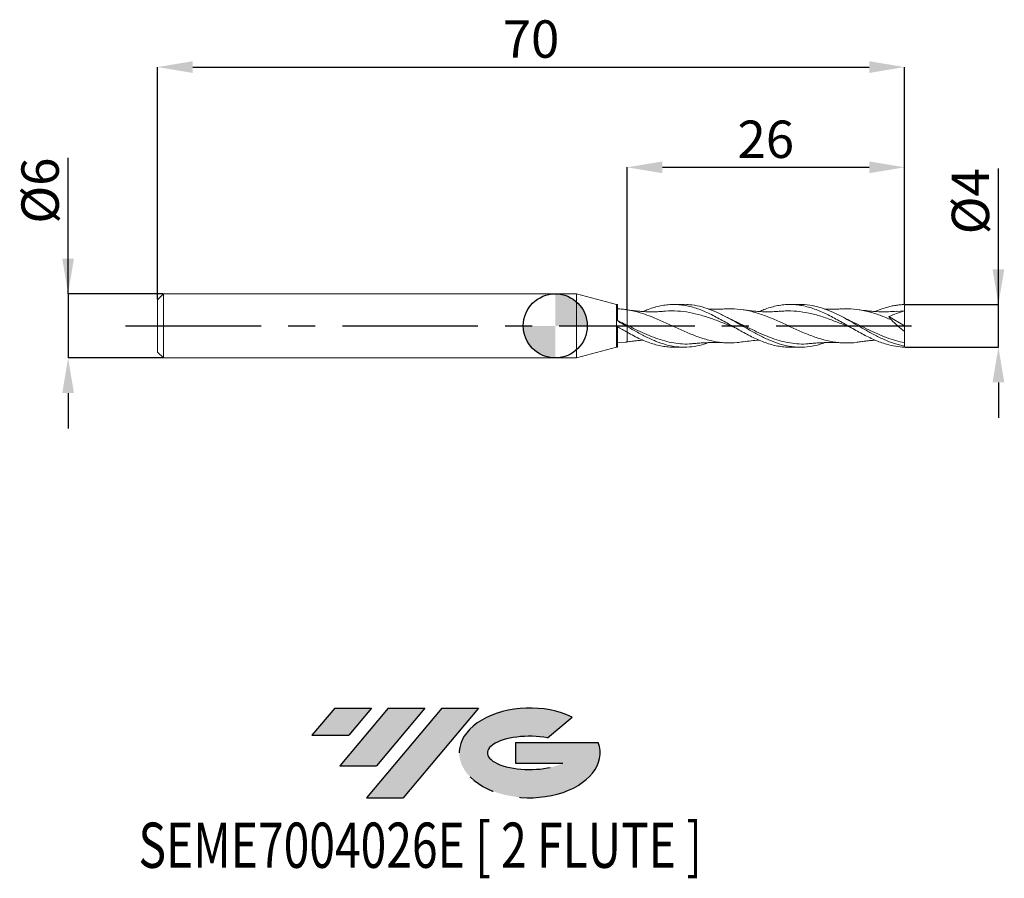
# Model space of a CAD drawing. Units: millimetres. Extents: x -50.2 to 42.1, y -51.7 to 28.7.
import ezdxf
from ezdxf.enums import TextEntityAlignment as Align

# ---------------------------------------------------------------- set-up
doc = ezdxf.new("R2010")
doc.units = ezdxf.units.MM
doc.header["$PDSIZE"] = -1
doc.linetypes.add('CENTERX2', pattern=[20.319999999999997, 12.7, -2.54, 2.54, -2.54])
doc.layers.add('FORMAT', color=2, linetype='Continuous')
doc.layers.add('중심선', color=1, linetype='CENTERX2')
doc.layers.add('외형선', color=100, linetype='Continuous', lineweight=30)
doc.layers.add('치수문자_일반주서', color=7, linetype='Continuous', lineweight=15)
doc.styles.add('SLDTEXTSTYLE0', font='TXT', dxfattribs={"width": 0.75})
doc.dimstyles.new('SLDDIMSTYLE0', dxfattribs={"dimtxt": 3.5, "dimasz": 3.302, "dimexe": 0, "dimexo": 0.0625, "dimgap": 0.875, "dimtad": 1, "dimrnd": 1e-09, "dimzin": 12, "dimdsep": 46, "dimtxsty": 'SLDTEXTSTYLE0', "dimsah": 1, "dimcen": 0.09, "dimadec": 0, "dimazin": 3, "dimtfac": 1, "dimtmove": 0, "dimatfit": 0, "dimfxl": 1, "dimfrac": 2, "dimtolj": 1, "dimtzin": 12, "dimarcsym": 0})
doc.dimstyles.new('SLDDIMSTYLE1', dxfattribs={"dimtxt": 3.5, "dimasz": 3.302, "dimexe": 0, "dimexo": 0.0625, "dimgap": 0.875, "dimtad": 1, "dimrnd": 1e-09, "dimzin": 12, "dimdsep": 46, "dimtxsty": 'SLDTEXTSTYLE0', "dimsah": 1, "dimcen": 0.09, "dimadec": 0, "dimazin": 3, "dimtfac": 1, "dimtofl": 0, "dimtmove": 0, "dimatfit": 3, "dimfxl": 1, "dimfrac": 2, "dimtolj": 1, "dimtzin": 12, "dimarcsym": 0})

# ---------------------------------------------------------------- blocks, each defined once
blk = doc.blocks.new('블럭10')
at = {"layer": '중심선'}
for p, q in [((2.268634060543552, 16.24717430164393), (0.1404042013395286, 13.71084872107135)), ((2.268634060543552, 16.24717430164393), (5.714909304380834, 16.24717430164393)), ((7.28139805157953, 16.24717430164393), (2.750260043222114, 10.84717430164391)), ((5.714909304380834, 16.24717430164393), (3.58671253028996, 13.71088815037384)), ((12.29416204261559, 16.24717430164393), (5.245725140726316, 7.84717430164391)), ((10.72767329541681, 16.24717430164393), (6.196535287059397, 10.84717430164391)), ((7.28139805157953, 16.24717430164393), (10.72767329541681, 16.24717430164393)), ((15.74043728645272, 16.24717430164393), (8.692000384563599, 7.84717430164391)), ((12.29416204261559, 16.24717430164393), (15.74043728645272, 16.24717430164393)), ((22.22332737316547, 13.45928029700563), (24.52862924686651, 15.39360700705356)), ((0.1404042013395286, 13.71084872107135), (3.58671253028996, 13.71088815037384)), ((19.22039502424796, 13.00717430171391), (19.22036997980202, 11.08717430171403)), ((19.22039502424796, 13.00717430171391), (26.96566020931264, 13.00717430171391)), ((19.22036997980202, 11.08717430171403), (23.66174974927406, 11.08717430171406)), ((2.750260043222114, 10.84717430164391), (6.196535287059397, 10.84717430164391)), ((5.245725140726316, 7.84717430164391), (8.692000384563599, 7.84717430164391))]:
    blk.add_line(p, q, dxfattribs=at)
for centre, major_axis, ratio, start_param, end_param in [((20.54032771741204, 12.0471743016438), (6.600054785286829, -1.261213355974178e-13), 0.636358354079598, 0.9219305317359503, 6.513795318482858), ((20.54032771746488, 12.04717430159265), (3.960054785062283, 1.540847449632565e-10), 0.3939339440162632, 1.131841032648279, 5.62031148352944)]:
    blk.add_ellipse(centre, major_axis=major_axis, ratio=ratio, start_param=start_param, end_param=end_param, dxfattribs=at)
at = {"layer": 'FORMAT', "color": 2, "style": 'SLDTEXTSTYLE0', "width": 0.75}
blk.add_attdef('AUTOATTR0', text='', height=4.233333333333333, dxfattribs=at).set_placement((-16.11926103943555, -0.0412997538344756), align=Align.BOTTOM_LEFT)
blk = doc.blocks.new('_D')
at = {"layer": 'Defpoints', "color": 0}
for p in [(32.73205080756873, 2.000000000000095), (41.52950337728036, 2.000000000000128), (32.73205080756875, -1.999999999999903)]:
    blk.add_point(p, dxfattribs=at)
at = {"layer": '치수문자_일반주서', "color": 0, "lineweight": -2}
for p, q in [((41.52950337728037, -1.999999999999872), (41.52950337728031, 14.72900000000013)), ((41.52950337728034, 5.302000000000127), (41.52950337728033, 8.604000000000127)), ((32.79455080756873, 2.000000000000095), (41.52950337728036, 2.000000000000128)), ((41.52950337728037, -1.999999999999872), (41.52950337728036, 2.000000000000128)), ((32.79455080756875, -1.999999999999903), (41.52950337728037, -1.999999999999872)), ((41.52950337728038, -5.301999999999872), (41.5295033772804, -8.603999999999871))]:
    blk.add_line(p, q, dxfattribs=at)
at = {"layer": '치수문자_일반주서', "color": 0}
for points in [[(40.97917004394701, 5.302000000000126), (42.07983671061368, 5.302000000000129), (41.52950337728036, 2.000000000000128)], [(42.07983671061372, -5.30199999999987), (40.97917004394705, -5.301999999999873), (41.52950337728037, -1.999999999999872)]]:
    blk.add_solid(points, dxfattribs=at)
at = {"layer": '치수문자_일반주서', "color": 0, "insert": (37.15450337728032, 11.66650000000011), "char_height": 3.5, "attachment_point": 2, "rotation": 90.0000000000002, "style": 'SLDTEXTSTYLE0'}
blk.add_mtext('\\A1;%%c4', dxfattribs=at)
blk = doc.blocks.new('_D_1')
at = {"layer": 'Defpoints', "color": 0}
for p in [(32.73205080756873, 24.23841044024269), (-37.26794919243113, 2.449999999999995), (32.73205080756873, 2.000000000000095)]:
    blk.add_point(p, dxfattribs=at)
at = {"layer": '치수문자_일반주서', "color": 0, "lineweight": -2}
for p, q in [((-37.26794919243113, 2.512499999999995), (-37.26794919243113, 24.23841044024269)), ((-33.96594919243113, 24.23841044024269), (29.43005080756873, 24.23841044024269)), ((32.73205080756873, 2.062500000000095), (32.73205080756873, 24.23841044024269))]:
    blk.add_line(p, q, dxfattribs=at)
at = {"layer": '치수문자_일반주서', "color": 0}
for points in [[(-33.96594919243113, 24.78874377357602), (-33.96594919243113, 23.68807710690935), (-37.26794919243113, 24.23841044024269)], [(29.43005080756873, 23.68807710690935), (29.43005080756873, 24.78874377357602), (32.73205080756873, 24.23841044024269)]]:
    blk.add_solid(points, dxfattribs=at)
at = {"layer": '치수문자_일반주서', "color": 0, "insert": (-2.267949192431198, 28.61341044024269), "char_height": 3.5, "attachment_point": 2, "style": 'SLDTEXTSTYLE0'}
blk.add_mtext('\\A1;70', dxfattribs=at)
blk = doc.blocks.new('_D_2')
at = {"layer": 'Defpoints', "color": 0}
for p in [(32.73205080756873, 14.85074679868582), (32.73205080756873, 2.000000000000095), (6.732050807568873, 1.503748992518296)]:
    blk.add_point(p, dxfattribs=at)
at = {"layer": '치수문자_일반주서', "color": 0, "lineweight": -2}
for p, q in [((6.732050807568873, 1.566248992518296), (6.732050807568875, 14.85074679868582)), ((10.03405080756887, 14.85074679868582), (29.43005080756873, 14.85074679868582)), ((32.73205080756873, 2.062500000000095), (32.73205080756873, 14.85074679868582))]:
    blk.add_line(p, q, dxfattribs=at)
at = {"layer": '치수문자_일반주서', "color": 0}
for points in [[(10.03405080756887, 15.40108013201915), (10.03405080756887, 14.30041346535248), (6.732050807568875, 14.85074679868582)], [(29.43005080756873, 14.30041346535248), (29.43005080756873, 15.40108013201915), (32.73205080756873, 14.85074679868582)]]:
    blk.add_solid(points, dxfattribs=at)
at = {"layer": '치수문자_일반주서', "color": 0, "insert": (19.73205080756887, 19.22574679868582), "char_height": 3.5, "attachment_point": 2, "style": 'SLDTEXTSTYLE0'}
blk.add_mtext('\\A1;26', dxfattribs=at)
blk = doc.blocks.new('_D_3')
at = {"layer": 'Defpoints', "color": 0}
for p in [(-36.71794919243112, 2.999999999999996), (-45.65224486045655, -3.000000000000034), (-36.71794919243112, -3.000000000000001)]:
    blk.add_point(p, dxfattribs=at)
at = {"layer": '치수문자_일반주서', "color": 0, "lineweight": -2}
for p, q in [((-45.65224486045657, 2.999999999999963), (-45.65224486045662, 15.72899999999996)), ((-45.65224486045658, 6.301999999999962), (-45.6522448604566, 9.603999999999962)), ((-36.78044919243112, 2.999999999999996), (-45.65224486045657, 2.999999999999963)), ((-45.65224486045657, 2.999999999999963), (-45.65224486045655, -3.000000000000036)), ((-36.78044919243112, -3.000000000000001), (-45.65224486045655, -3.000000000000036)), ((-45.65224486045653, -6.302000000000035), (-45.65224486045652, -9.604000000000035))]:
    blk.add_line(p, q, dxfattribs=at)
at = {"layer": '치수문자_일반주서', "color": 0}
for points in [[(-46.20257819378992, 6.301999999999961), (-45.10191152712325, 6.301999999999964), (-45.65224486045657, 2.999999999999963)], [(-45.1019115271232, -6.302000000000033), (-46.20257819378987, -6.302000000000037), (-45.65224486045655, -3.000000000000036)]]:
    blk.add_solid(points, dxfattribs=at)
at = {"layer": '치수문자_일반주서', "color": 0, "insert": (-50.02724486045661, 12.66649999999995), "char_height": 3.5, "attachment_point": 2, "rotation": 90.0000000000002, "style": 'SLDTEXTSTYLE0'}
blk.add_mtext('\\A1;%%c6', dxfattribs=at)
blk = doc.blocks.new('SW_DOWELSYMBOL_0')
at = {"linetype": 'Continuous', "lineweight": 30}
h = blk.add_hatch(color=0, dxfattribs=at)
edge = h.paths.add_edge_path(flags=0)
edge.add_arc((1.04e-14, 0), 3.000000000000004, 0, 90)
edge.add_line((1.04e-14, 3.000000000000004), (1.04e-14, 0))
edge.add_line((1.04e-14, 0), (3.000000000000015, 0))
h = blk.add_hatch(color=0, dxfattribs=at)
edge = h.paths.add_edge_path(flags=0)
edge.add_arc((1.04e-14, 0), 3.000000000000004, 180, 270.0000000000008)
edge.add_line((1.04e-14, -3.000000000000004), (1.04e-14, 0))
edge.add_line((1.04e-14, 0), (-2.999999999999994, 0))
at = {"layer": '외형선', "color": 0}
blk.add_circle((0, 0), 3.000000000000004, dxfattribs=at)

msp = doc.modelspace()

# ---------------------------------------------------------------- hatches: boundary and pattern name
at = {"layer": '중심선'}
for points in [[(-17.22453438368504, -35.7989250712761), (-20.67080962752232, -35.7989250712761), (-22.79903948672635, -38.3352506518487), (-19.35273115777591, -38.33521122254621)], [(-12.21177039264909, -35.7989250712761), (-15.65804563648637, -35.7989250712761), (-20.18918364484376, -41.19892507127612), (-16.74290840100648, -41.19892507127612)], [(-7.199006401613195, -35.79892507127613), (-10.64528164545031, -35.7989250712761), (-17.69371854733956, -44.19892507127612), (-14.24744330350228, -44.19892507127612)]]:
    msp.add_hatch(color=256, dxfattribs=at).paths.add_polyline_path(points, flags=0)
h = msp.add_hatch(color=256, dxfattribs=at)
edge = h.paths.add_edge_path(flags=0)
edge.add_ellipse((-2.399115970600996, -39.99892507132738), major_axis=(3.960054785062284, 1.540850780301639e-10), ratio=0.3939339440162633, start_angle=39.99803423149211, end_angle=342.9046081939157, ccw=False)
edge.add_line((-0.7161163149004002, -38.58681907591441), (1.589185558800638, -36.65249236586649))
edge.add_ellipse((-2.399115970653842, -39.99892507127625), major_axis=(6.600054785286829, -1.249000902703301e-13), ratio=0.6363583540795982, start_angle=39.99873849337408, end_angle=368.4976242363725)
edge.add_line((4.026216521246767, -39.03892507120613), (-3.71904866381792, -39.0389250712061))
edge.add_line((-3.71904866381792, -39.0389250712061), (-3.719073708263854, -40.95892507120602))
edge.add_line((-3.719073708263854, -40.95892507120602), (0.7223060612081831, -40.95892507120599))

# ---------------------------------------------------------------- linework, layer by layer
at = {"color": 131, "linetype": 'Continuous', "lineweight": 15}
for p, q in [((-36.71794919243112, 2.999999999999996), (-37.26794919243113, 2.449999999999994)), ((2, 2.999999999999999), (-36.71794919243112, 2.999999999999997)), ((-36.71794919243112, 2.999999999999996), (-36.71794919243112, -3.000000000000002)), ((5.73205080756887, 2), (2, 3)), ((2, 3), (2, -3)), ((-37.26794919243113, 2.449999999999995), (-37.26794919243113, -2.450000000000001)), ((5.841942589960681, 2), (5.73205080756887, 2)), ((5.73205080756887, 2), (5.73205080756887, -1.999999999999998)), ((5.841942589960681, 0.4546145481025788), (5.841942589960681, 2)), ((5.998247950461709, -0.18966819692177), (5.841915268019344, -0.1281876550036904)), ((5.841942589960681, -2), (5.841942589960681, -0.1004382682909712)), ((6.732050807568873, -0.6053700062880144), (6.732050807568873, -0.0553739383546666)), ((6.620583471379433, -1.514960285332782), (5.841901176451996, -1.593279508849982)), ((-37.26794919243113, -2.45), (-36.71794919243112, -3.000000000000001)), ((2, -3), (5.73205080756887, -2)), ((5.73205080756887, -2), (5.841942589960681, -2)), ((-36.71794919243112, -3.000000000000002), (2, -3))]:
    msp.add_line(p, q, dxfattribs=at)
at = {"color": 1, "linetype": 'Continuous', "lineweight": 15}
for p, q in [((12.07830458448697, 2.000000000000003), (11.10907723742376, 2.000000000000003)), ((22.96075403166907, 2.000000000000003), (21.99158955060517, 2.000000000000003)), ((32.73205080756887, 1.400000000000003), (31.98482008819276, 1.351583544866399)), ((32.73205080756887, 3.5e-15), (32.73205080756887, 1.400000000000003)), ((16.13841718681157, 0.7772109985456152), (16.11386362198966, 0.7899450534639717)), ((31.26551150639243, 0.8616562015384649), (32.73205080756887, 3.5e-15)), ((32.73205080756887, 3.5e-15), (32.73205080756887, -0.5344858920592862)), ((32.73205080756873, -1.8978817384638), (32.73205080756887, -1.577944528736429)), ((11.10907723742379, -2.000000000000003), (12.07830458448694, -2.000000000000003)), ((21.99158955060518, -2.000000000000003), (22.96075403166908, -2.000000000000003)), ((32.73205080756875, -1.999999999999903), (32.73205080756885, -1.897881738463795))]:
    msp.add_line(p, q, dxfattribs=at)
for points, knots in [([(8.223102616797847, 1.3407826378112), (8.337878832969585, 1.39010623673414), (8.64636853567926, 1.522675708666738), (9.145645797229326, 1.694788180976233), (9.725694585324506, 1.851042524152859), (10.30236632623815, 1.955252383478462), (10.88202147414507, 2.004939527649523), (11.4590719648749, 1.999038508531013), (12.03825091754896, 1.93744999981478), (12.61581678197918, 1.822268452260821), (13.19443850151599, 1.655711712250147), (13.77254705223546, 1.444495025295757), (14.35071083416733, 1.190976608871737), (14.9291715384864, 0.9073411912234512), (15.50692922529709, 0.5948076926382013), (16.08540689862823, 0.2701693241740836), (16.66271227297116, -0.0666211137708053), (17.24084959266998, -0.3965010232673655), (17.81768564365387, -0.7200909748193195), (18.39518440753057, -1.019060914250565), (18.97154746999944, -1.293638064745462), (19.5481028274166, -1.529087176749157), (20.1239649590748, -1.724397818403993), (20.69928926909453, -1.871486753253798), (21.27462276028459, -1.96364526313972), (21.70505174707503, -2.004210116755976), (21.94444545212582, -1.996451269076194), (21.99158955060518, -1.994923309604475)], [0, 0, 0, 0, 0.0249810787008101, 0.0671428785406991, 0.1089955129251639, 0.1511392415706363, 0.1929919128575662, 0.2351353329710934, 0.2769881043489774, 0.3191312801307499, 0.3609841928844107, 0.4031272188302235, 0.444980246975486, 0.4871232755042669, 0.5289656427817953, 0.5710978698985315, 0.6129131994475966, 0.6550181011370118, 0.6967963376333931, 0.7388638237078248, 0.7805938568588278, 0.8226127268788922, 0.8642823978537584, 0.9062403357892143, 0.9478404736181633, 0.9897281599453047, 1, 1, 1, 1]), ([(25.24313066646223, -1.572337581893207), (25.17879519768704, -1.597940190013124), (24.79395856557996, -1.751087772048438), (24.08864005124811, -1.912962199922039), (23.12773509189849, -2.025115501906097), (22.1674508701644, -1.972510284556241), (21.20763530039762, -1.772009207182468), (20.24801776632144, -1.435532704939892), (19.2883375976925, -0.9896612186514643), (18.3283264946141, -0.4681211394677681), (17.36773936049337, 0.0892472321600371), (16.40655932507015, 0.6398683298149088), (15.44536878114105, 1.14104445151562), (14.48476883123285, 1.557291821324869), (13.52474379246904, 1.846515558488893), (12.72268180858105, 1.995333130780241), (12.24055246571048, 1.984128349959012), (12.07830458448697, 1.980357677265676)], [0, 0, 0, 0, 0.0146595572402052, 0.0876893375288245, 0.1606749946689183, 0.2336148763964344, 0.3065254393145066, 0.3794233294753983, 0.4523252750674442, 0.525247977978148, 0.5982080057174343, 0.671221685176754, 0.7442366230642898, 0.817197585778951, 0.8901208868956434, 0.9630230900576268, 1, 1, 1, 1]), ([(19.10693365695644, 1.342327644140874), (19.25447254779924, 1.404422715564103), (19.59341856974336, 1.547075797209302), (20.12398210766673, 1.723807929177918), (20.69928222986492, 1.870954968520685), (21.27463381488715, 1.966336995261808), (21.8488333394681, 2.007471164785877), (22.42435145852964, 1.993608324828044), (22.99805707186366, 1.924800087413755), (23.57404038504522, 1.803549100587774), (24.14734439473711, 1.631935245355503), (24.72366699431306, 1.416868623279303), (25.29669348370218, 1.160960104783417), (25.87322821183079, 0.8756582106003952), (26.44610244505371, 0.5633677755909154), (27.02272183600231, 0.2388761692440118), (27.59556873172766, -0.0955891163667009), (28.17214519416991, -0.4240581557346321), (28.74508975835049, -0.7440210850659019), (29.3214943740531, -1.040831984523107), (29.89466572155507, -1.311195351697812), (30.47075409638569, -1.544280501330696), (31.132243782418, -1.763812296379532), (31.88659360934891, -1.943785505871617), (32.44886122538674, -1.980046536723337), (32.73205080756875, -1.999999999999903)], [0, 0, 0, 0, 0.0324587722123412, 0.0745686215730448, 0.116969783008025, 0.159009364708062, 0.2013395324304868, 0.2433786668461398, 0.2857089915233068, 0.3277478554002116, 0.3700773166943843, 0.4121159634499348, 0.454444740633485, 0.4964832224559821, 0.5388114508669619, 0.580849819018271, 0.6231775993655775, 0.6652159044710884, 0.707543311748467, 0.7495816040781463, 0.7919086961915804, 0.8339470259356648, 0.8762738521418759, 0.9376845560414133, 1, 1, 1, 1]), ([(32.73205080756887, -1.897881738463799), (32.4115770008597, -1.825439160554734), (31.77086560108408, -1.680607400442764), (30.81027148957804, -1.296080018379078), (29.85025559647196, -0.8230692173266507), (28.89057337223221, -0.2844755303477631), (27.93095675694651, 0.2750033517358931), (26.97114365603844, 0.81399285230422), (26.01086888524828, 1.289865977140823), (25.049956768068, 1.671011836924976), (24.08865463254534, 1.910566740387697), (23.39222086504974, 2.015948043276476), (23.01635244511473, 1.992481269947254), (22.96075403166907, 1.989010067535465)], [0, 0, 0, 0, 0.0983730920751794, 0.1966736756771631, 0.2949237441884515, 0.3931456166243913, 0.4913617945289041, 0.5895948163766329, 0.6878671114693738, 0.7862008553263234, 0.8845947887066944, 0.9829292744190127, 1, 1, 1, 1]), ([(29.99128926463317, 1.343826505350074), (30.15065495993511, 1.410288236945826), (30.50238840877319, 1.55697484993135), (30.99251807640741, 1.717880638434415), (31.46450953667615, 1.840835490533193), (31.88376136260523, 1.923475268245159), (32.30744042207794, 1.979416515013082), (32.59033754683298, 1.992004073443192), (32.73205080756873, 2.000000000000095)], [0, 0, 0, 0, 0.1743022569932629, 0.3846996925928509, 0.5371206234671138, 0.6900985660131777, 0.8447593175257864, 1, 1, 1, 1]), ([(32.73205080756887, 1.400000000000003), (32.73205080756886, 1.484864513614631), (32.73205080756887, 1.583484937734239), (32.73205080756886, 1.790390321921717), (32.73205080756887, 1.898146871602951), (32.73205080756873, 2.000000000000095)], [0, 0, 0, 0, 0.5, 0.5, 1, 1, 1, 1]), ([(17.6213265115361, -1.483284687143701), (17.43000929279101, -1.517193316862252), (16.86517239465838, -1.61730372697475), (15.92681162864165, -1.607437744442325), (14.80624436472652, -1.458518010313992), (13.68567114886531, -1.150416833444796), (12.5651051652901, -0.7251409728078975), (11.44451735654782, -0.224063711713757), (10.32403581176939, 0.2999787084507368), (9.302523616604413, 0.7496673176505553), (8.380964870117195, 1.095886249641882), (7.557235918896842, 1.349203778729658), (7.007359661547435, 1.452187633603871), (6.732050807568877, 1.503748992518296)], [0, 0, 0, 0, 0.0527037862708426, 0.1556004386449422, 0.2584977522770706, 0.3613953888221619, 0.4642930097993679, 0.5671902767343859, 0.6700868513017856, 0.7729823954672002, 0.8485226987853077, 0.9241592237457116, 0.9999999999999999, 0.9999999999999999, 0.9999999999999999, 0.9999999999999999]), ([(10.22235196295938, 1.367886419667767), (10.09890098416857, 1.358142426126545), (9.8847029784052, 1.341235764023542), (9.598616801992483, 1.327220023454024), (9.35840746682945, 1.319432042094832), (9.1299930860807, 1.315837768629738), (8.897115454898286, 1.316115059634714), (8.624544466022558, 1.32121016777579), (8.32852638065789, 1.333036505777355), (8.053782863089141, 1.350389291400789), (7.805062258468494, 1.370301172267801), (7.534180362571417, 1.396396987296615), (7.184827343359329, 1.435753026994889), (6.925269593271677, 1.472609009021712), (6.788727704360825, 1.491997316255487)], [0, 0, 0, 0, 0.1081951894365541, 0.1877279065544899, 0.2518869341192516, 0.3196725093336993, 0.388393796226196, 0.4565549421504281, 0.5595638990883586, 0.6482180261247483, 0.6987335770139294, 0.7762370536938473, 0.882288179233399, 1, 1, 1, 1]), ([(16.88021377024246, -0.1896033247818439), (16.56241684136628, -0.0612081511104393), (15.87109745916688, 0.2180962224522217), (14.80625339353267, 0.6359440875216028), (13.6856823488043, 1.007057885185902), (12.56511142842868, 1.278039815700759), (11.44454502054814, 1.401904117003042), (10.66311778530757, 1.424552986346436), (10.2552136386277, 1.366772837907649), (10.22082880591289, 1.361902182008523)], [0, 0, 0, 0, 0.1431650874621674, 0.3114340977644537, 0.4797036504024623, 0.6479731770782595, 0.81624210950489, 0.9845098796466563, 1, 1, 1, 1]), ([(16.007055393032, 1.589273249338469), (15.87795113110552, 1.583121029148737), (15.65547396295009, 1.572519299157364), (15.37047934136029, 1.565323003349535), (15.1539632560984, 1.56229906391028), (14.96768114905323, 1.561617123260942), (14.78319923385936, 1.562677607661797), (14.60012213286278, 1.565710354540064), (14.46119468383559, 1.568797006934838), (14.38346031304464, 1.571748725063182), (14.3654724171363, 1.572431758808785)], [0, 0, 0, 0, 0.2351568814163437, 0.4052309061614156, 0.5208515492066795, 0.6325463249948977, 0.7461490674459685, 0.8578575839035418, 0.9671079477599375, 1, 1, 1, 1]), ([(28.50172098952354, -1.490039757737859), (28.41835405240868, -1.507280442073299), (27.96157227185624, -1.601745115494538), (27.13135485919623, -1.618371856271268), (26.01105571220274, -1.520323477778), (24.89071068599734, -1.251948601815536), (23.77032454380123, -0.8571429563289302), (22.64990119645151, -0.3725584897438683), (21.52944480449723, 0.1504928941476613), (20.40895947752778, 0.6577391315024966), (19.28844936426675, 1.097766314144427), (18.16791858235819, 1.420212553847036), (17.07374063147964, 1.604905892515939), (16.35307286818, 1.5906298607971), (16.00592180924317, 1.583752989399496)], [0, 0, 0, 0, 0.0200152881713003, 0.1096672048363744, 0.1993226128603668, 0.2889812253052871, 0.3786427538984024, 0.4683069091502873, 0.5579734004739567, 0.6476419363049738, 0.7373122242224318, 0.8269839710706964, 0.9166568830818094, 1, 1, 1, 1]), ([(21.10532572411996, 1.367901663401681), (20.95620426769134, 1.356339445296243), (20.7020023321818, 1.336629751657401), (20.38254737597481, 1.323408399417261), (20.14972233829847, 1.317719175865877), (19.78395340451102, 1.313996574598946), (19.28600501767809, 1.32556801282857), (18.80313173658183, 1.359317674918185), (18.49388877614204, 1.38918514295204), (18.2830968968381, 1.411845285371063), (17.9827970338949, 1.448353571524636), (17.74681561473196, 1.483896970473713), (17.61151111296787, 1.504276464346011)], [0, 0, 0, 0, 0.1278134027643132, 0.2178788696467874, 0.2747334847780371, 0.3277267076194303, 0.531952599084624, 0.7027698340536024, 0.7420357866755959, 0.7977673726645352, 0.8840460194742085, 1, 1, 1, 1]), ([(27.75188395105128, -0.1833696229687186), (27.54504666497973, -0.1007826141663373), (26.9647777889015, 0.1309099964195681), (26.01105845341559, 0.5153263021679612), (24.89071435167202, 0.9096219842837464), (23.7703288037169, 1.212856186238833), (22.64990598954335, 1.381134648367518), (21.76030807841811, 1.427631130932436), (21.24418410541018, 1.367360355382613), (21.1015467841268, 1.350703772031143)], [0, 0, 0, 0, 0.0933063646982859, 0.2617650830889891, 0.4302299831079496, 0.5987005087119457, 0.7671761014976134, 0.9356562009325181, 1, 1, 1, 1]), ([(26.88994573929011, 1.589278259953401), (26.75078478336719, 1.582699326079286), (26.51507209565699, 1.571555839923626), (26.19882599641593, 1.564166072791139), (25.93202908416853, 1.561359911681498), (25.66737110860933, 1.56247309212072), (25.43523743177783, 1.566114984322201), (25.29238135296391, 1.571122750027126), (25.24168337862872, 1.572899948304531)], [0, 0, 0, 0, 0.2518362567865058, 0.4265636187703929, 0.5775816188849767, 0.7398944549744297, 0.9076915427356229, 1, 1, 1, 1]), ([(31.49388441220069, 0.5601200555101834), (31.14021257632897, 0.7078449460661681), (30.43285732816734, 1.003299562522479), (29.35213164902038, 1.348590260696774), (28.25160159922029, 1.55748367763206), (27.4237402031842, 1.632320117898461), (26.96927291844909, 1.583853124215799), (26.88822490766937, 1.575209700237014)], [0, 0, 0, 0, 0.2303782872900469, 0.4607641153428159, 0.7039815146972401, 0.9472091607170466, 1, 1, 1, 1]), ([(31.98822618650225, 1.367910613220158), (31.73910923163488, 1.350246970648793), (31.18036960857409, 1.310629526715846), (30.40315325894301, 1.31457106855546), (29.7501648937688, 1.353059416795233), (29.14521547510365, 1.410455788786605), (28.75805675911215, 1.466261682274961), (28.49411589659178, 1.504306688244453)], [0, 0, 0, 0, 0.21375496471769, 0.4794268960027952, 0.6681124587187024, 0.7737396052644306, 1, 1, 1, 1]), ([(32.73205080756887, 1.400000000000003), (32.48316458524903, 1.332396900670978), (32.23611631379677, 1.2550795225573), (31.7463282719017, 1.077672677756316), (31.50341991750825, 0.9782712124145919), (31.26551150639109, 0.8616562015394907)], [0, 0, 0, 0, 0.5, 0.5, 1, 1, 1, 1]), ([(13.00213861509441, -1.65166433336952), (12.85643858551489, -1.668499731328023), (12.431071179181, -1.717650233114975), (11.7256531309956, -1.691106821560153), (10.88505940264037, -1.578693213974285), (10.04381399013623, -1.36934003278444), (9.203640555329079, -1.080652559263385), (8.364280200922574, -0.7284913927205741), (7.54064487066114, -0.3410541854710591), (6.996322146539391, -0.0741449794574801), (6.73205080756893, 0.0554407426351647)], [0, 0, 0, 0, 0.0697222133703025, 0.2035521691434988, 0.337612099620698, 0.4719043480627509, 0.6058562911135549, 0.7396685909720058, 0.8736078304448892, 1, 1, 1, 1]), ([(16.66651594224825, 0.5126528632732094), (16.56345014041743, 0.5620852862473564), (16.38762729473157, 0.6464134447836564), (16.21135868978085, 0.7389277594116482), (16.13841718681157, 0.7772109985456152)], [0, 0, 0, 0, 0.5861911825439462, 1, 1, 1, 1]), ([(23.88490037797776, -1.651721945896863), (23.75292564909411, -1.667577398210295), (23.34125170093402, -1.717035932498999), (22.64937027570672, -1.693981637961738), (21.80857944118036, -1.586675538131102), (20.96743317424549, -1.381444349527531), (20.12746043088197, -1.096277622603724), (19.2880812695957, -0.7468723547199417), (18.44776522176321, -0.3527396806642671), (17.60649323752821, 0.0577841022469798), (17.00656342629655, 0.3580991469385573), (16.6873881747868, 0.5015717842943287), (16.64825518594287, 0.5191624749587647)], [0, 0, 0, 0, 0.0547212251562556, 0.170694063922598, 0.2869038657018425, 0.4032278984911036, 0.5192536021516084, 0.6351963409867324, 0.7512870390771719, 0.8676535424738339, 0.983773452291786, 1, 1, 1, 1]), ([(27.54957155626385, 0.5125315644068444), (27.45333314931056, 0.5586459401423371), (27.26904005635568, 0.6469533134979859), (27.08462097953021, 0.7437684671803787), (26.99650609881385, 0.7900264566742421)], [0, 0, 0, 0, 0.5222030050624626, 1, 1, 1, 1]), ([(32.73205080756887, -1.577944528736429), (32.45150237424861, -1.517827212425798), (31.89106787089799, -1.397734514310964), (31.05129493035401, -1.110610841769468), (30.21185458555999, -0.7653281843231352), (29.37133949526354, -0.3725634843652973), (28.5300746134333, 0.0376723477500056), (27.91735789655996, 0.3443779467772964), (27.58532815000569, 0.4942088196516008), (27.53323259527406, 0.5177173230893679)], [0, 0, 0, 0, 0.1618477543225799, 0.3233133927668028, 0.484716555704712, 0.6463783993267239, 0.8083543605041584, 0.9699307486601869, 1, 1, 1, 1]), ([(32.73205080756887, -0.5344858920592862), (32.51770992799074, -0.3659754071021835), (32.30695314548211, -0.1905497606416759), (31.89277919016851, 0.1744625846972683), (31.6874351748084, 0.365978024393509), (31.49388441220071, 0.5601200555101735)], [0, 0, 0, 0, 0.5, 0.5, 1, 1, 1, 1]), ([(14.36488454194691, -1.572610463188523), (14.08480680315723, -1.665644411199801), (13.48483247959043, -1.864939008007202), (12.56116016624218, -2.004416985092779), (11.59368514221724, -2.00713035634669), (10.62217737265056, -1.849701884221201), (9.650323089805196, -1.548465107150862), (8.677951900076588, -1.125682030177745), (7.705067441055256, -0.6152854228307203), (7.056385226739263, -0.242008534166654), (6.732050807565914, -0.0553739383602112)], [0, 0, 0, 0, 0.110087916911681, 0.2358271091711651, 0.3630971209242345, 0.4903825125544385, 0.6177048428318762, 0.7450854730360782, 0.8725453647147213, 1, 1, 1, 1]), ([(6.73205080756887, -0.6053700062880156), (6.941125140368502, -0.718076639427508), (7.361003179447119, -0.9444221667817202), (7.971618205206861, -1.241456399267918), (8.569014593379807, -1.492182872435668), (9.145642425761414, -1.695661217078815), (9.72569876461075, -1.851348436309137), (10.30235292165175, -1.953138537637976), (10.76471711941697, -2.00091710056499), (11.03289020324013, -1.994978690176273), (11.10907723742379, -1.993291608576465)], [0, 0, 0, 0, 0.1431587180611109, 0.2875015838224076, 0.4192176458566932, 0.5518516862881271, 0.6835131433936484, 0.816090334839982, 0.9477519080345478, 1, 1, 1, 1]), ([(32.73205080756887, -1.577944528736428), (32.73205080756886, -1.456982778007607), (32.73205080756886, -1.304142967812934), (32.73205080756887, -0.9488051183013565), (32.73205080756887, -0.7466148861026163), (32.73205080756887, -0.5344858920593503)], [0, 0, 0, 0, 0.5, 0.5, 1, 1, 1, 1]), ([(6.73205080756853, -1.499753637555264), (6.87897250875193, -1.479157589592214), (7.13513600654127, -1.44324760730671), (7.468482210335257, -1.404021047433303), (7.727762684757115, -1.377305529189685), (7.96449628436878, -1.357281046920122), (8.130388339751955, -1.344828352146334), (8.2189075320368, -1.340402950449341), (8.221846444450554, -1.34025602335198)], [0, 0, 0, 0, 0.2929587154234313, 0.5107845107038287, 0.6622254539174166, 0.8196713808610596, 0.9940129365885118, 1, 1, 1, 1]), ([(12.99954719334282, -1.664251302751923), (13.13272066256639, -1.651521988267463), (13.36179978507892, -1.629625583455849), (13.67280909587267, -1.606793627800329), (13.93892310471016, -1.590432126282275), (14.19888586174741, -1.577791643859646), (14.46565581836411, -1.568465476397327), (14.73590018874798, -1.562937454123618), (14.99703529136034, -1.561304552115882), (15.27028725393972, -1.563382250384421), (15.60242012072557, -1.570369162820628), (15.85623651251287, -1.58222716769164), (16.00705539303201, -1.589273249338468)], [0, 0, 0, 0, 0.1323119282903902, 0.2275971378339636, 0.3108990100584156, 0.398697214527751, 0.4867921617330671, 0.5772097286068529, 0.6681722812274581, 0.7472159272093679, 0.8497945282300744, 1, 1, 1, 1]), ([(17.61151111296788, -1.504276464346009), (17.862116123511, -1.46711616092406), (18.36289353301809, -1.392859702747864), (18.86332649438966, -1.360902084365465), (19.11332681806678, -1.344937078947652)], [0, 0, 0, 0, 0.5004319399906652, 1, 1, 1, 1]), ([(23.88223188888485, -1.664262491916854), (24.01584258746779, -1.651493466882706), (24.24768112754567, -1.62933691689433), (24.5508550563242, -1.607156188009603), (24.79412277258558, -1.592114364170923), (25.01564336581968, -1.580850557593342), (25.23835866532129, -1.57203149352841), (25.47212757149813, -1.565604322705946), (25.71083808793934, -1.562040998074802), (25.94678324765568, -1.561581290118009), (26.19568263027148, -1.564156983069736), (26.50645001136042, -1.571224577457105), (26.74758338618271, -1.582576321612908), (26.88994573929011, -1.589278259953398)], [0, 0, 0, 0, 0.1328288629904694, 0.2304819150152116, 0.3022539173808187, 0.3767486433424114, 0.451540526112151, 0.5245654814140105, 0.6098958940933589, 0.6895881683110748, 0.7598684496881055, 0.8582291124862959, 0.9999999999999999, 0.9999999999999999, 0.9999999999999999, 0.9999999999999999]), ([(28.49411589659178, -1.504306688244449), (28.6444166546849, -1.481784630991829), (28.90019295385316, -1.443457422754048), (29.22088949611961, -1.40552426935081), (29.45283083201254, -1.381514975715958), (29.69375434982637, -1.359439025176759), (29.86934261759504, -1.348126443199386), (29.9836908805857, -1.34075935589059)], [0, 0, 0, 0, 0.3021507553411145, 0.5141890365194998, 0.6464402940685199, 0.769751483111512, 0.9999999999999999, 0.9999999999999999, 0.9999999999999999, 0.9999999999999999])]:
    msp.add_open_spline(points, degree=3, knots=knots, dxfattribs=at)
at = {"color": 131, "linetype": 'Continuous', "lineweight": 15}
for points, knots in [([(6.732050807568957, 1.503748992518283), (6.584472329309088, 1.527113881326968), (6.438009965302264, 1.54631419989535), (6.140395689107327, 1.576298809327204), (5.990678098490692, 1.58700028866371), (5.841901176451993, 1.593279508849982)], [0, 0, 0, 0, 0.5, 0.5, 1, 1, 1, 1]), ([(6.68709076728039, 1.508271036319259), (6.68333025545609, 1.508984931801259), (6.660972524062407, 1.513229323037199), (6.638469306723177, 1.517343270353276), (6.619751071562989, 1.520765262512802)], [0, 0, 0, 0, 0.1681973791563323, 0.9999999999999999, 0.9999999999999999, 0.9999999999999999, 0.9999999999999999]), ([(6.732050807568877, 1.503748992518296), (6.732050807568877, 1.365565155996314), (6.732050807568877, 1.159825675337961), (6.732050807568877, 0.6535701746537768), (6.732050807568877, 0.3552332762120554), (6.732050807568877, 0.0554407426351906)], [0, 0, 0, 0, 0.5, 0.5, 1, 1, 1, 1]), ([(6.732050807568868, 1.503748992518298), (6.732050807568868, 1.365565155996316), (6.732050807568868, 1.159825675337965), (6.732050807568868, 0.6535701746537812), (6.732050807568868, 0.35523327621206), (6.732050807568868, 0.0554407426351954)], [0, 0, 0, 0, 0.5, 0.5, 1, 1, 1, 1]), ([(6.73205080756893, 0.0554407426351647), (6.584460421588609, 0.1280798789478026), (6.437986098303602, 0.200386264304443), (6.140347514923651, 0.3442612405162225), (5.990617773238492, 0.4155906660028197), (5.841829150006921, 0.4854301778679893)], [0, 0, 0, 0, 0.5, 0.5, 1, 1, 1, 1]), ([(6.732050807568868, -0.0553739383619206), (6.584460421588558, 0.0300965715786801), (6.437986098303558, 0.1155049450407337), (6.140347514923631, 0.2861175279136031), (5.990617773238482, 0.3710408023341661), (5.841829150006921, 0.4545310770491944)], [0, 0, 0, 0, 0.5, 0.5, 1, 1, 1, 1]), ([(5.841942589960681, -0.1011206796361658), (5.990712784034569, -0.1867339210201885), (6.140423388067353, -0.2722466585330886), (6.438023688225899, -0.4409564917759619), (6.584479175956806, -0.5238879768774735), (6.732050807568996, -0.6053700062880776)], [0, 0, 0, 0, 0.5, 0.5, 1, 1, 1, 1]), ([(6.732050807568493, -0.6053700062878145), (6.732050807568646, -0.6613580191605519), (6.732050807569072, -0.8194623689066983), (6.732050807568807, -1.032612958218126), (6.732050807568891, -1.24177612060709), (6.73205080756887, -1.389510579939921), (6.732050807568873, -1.477087206121797), (6.732050807568873, -1.488128912007548), (6.732050807568873, -1.49250461849179)], [0, 0, 0, 0, 0.1072203329467012, 0.3027791155695411, 0.4928265108543954, 0.6883852934772318, 0.8765105223753162, 1, 1, 1, 1]), ([(6.73205080756849, -0.6053700062878143), (6.732050807568642, -0.6613578589895429), (6.732050807569076, -0.8194617564293492), (6.732050807568807, -1.032617846461874), (6.732050807568891, -1.241758490569342), (6.73205080756887, -1.389577401211913), (6.732050807568873, -1.477650793550592), (6.732050807568873, -1.488734478801819), (6.732050807568873, -1.493221232335802)], [0, 0, 0, 0, 0.1067442927458385, 0.301434827345176, 0.4906384442370849, 0.6853289788364191, 0.8726189634362368, 1, 1, 1, 1]), ([(6.619751071563174, -1.520765262512775), (6.638455844235496, -1.51733119977367), (6.676010732049837, -1.510436390455548), (6.713322648350118, -1.503323730838615), (6.732050807568877, -1.499753637555205)], [0, 0, 0, 0, 0.4980649327137252, 1, 1, 1, 1])]:
    msp.add_open_spline(points, degree=3, knots=knots, dxfattribs=at)
msp.add_open_spline([(6.732050807568877, 0.0554407426351907), (6.732050807568877, 0.0266867888199976), (6.732050807568877, -0.0104525250559337), (6.732050807568877, -0.0553739383581851)], degree=3, dxfattribs=at)
msp.add_open_spline([(6.732050807568877, 0.0554407426351907), (6.732050807568877, 0.0266867888199976), (6.732050807568877, -0.0104525250559337), (6.732050807568877, -0.0553739383581851)], degree=3, dxfattribs=at)
at = {"color": 1, "linetype": 'Continuous', "lineweight": 15}
msp.add_open_spline([(31.49388441220247, 0.56012005550904), (31.40440448181037, 0.6661245607298922), (31.32678444586557, 0.767422058259436), (31.26551150639243, 0.8616562015384642)], degree=3, dxfattribs=at)
at = {"layer": '외형선'}
msp.add_circle((1.04e-14, 0), 3.000000000000005, dxfattribs=at)
at = {"layer": '중심선', "color": 1}
msp.add_line((-40.26794919243113, -4.6e-15), (35.73205080756887, 3.8e-15), dxfattribs=at)

# ---------------------------------------------------------------- block references
at = {"color": 7, "linetype": 'Continuous'}
msp.add_blockref('블럭10', (-22.93944368806589, -52.04609937292004), dxfattribs=at).add_auto_attribs({'AUTOATTR0': 'SEME7004026E [ 2 FLUTE ]'})
at = {"layer": '외형선'}
msp.add_blockref('SW_DOWELSYMBOL_0', (1.04e-14, 0), dxfattribs=at)

# ---------------------------------------------------------------- dimensions: what is measured, and where the dimension line sits
at = {"layer": '치수문자_일반주서'}
for base, p1, picture, middle in [((32.73205080756873, 24.23841044024269), (-37.26794919243113, 2.449999999999995), '_D_1', (-2.267949192431198, 24.23841044024269)), ((32.73205080756873, 14.85074679868582), (6.732050807568873, 1.503748992518296), '_D_2', (19.73205080756887, 14.85074679868582))]:
    dim = msp.add_linear_dim(base=base, p1=p1, p2=(32.73205080756873, 2.000000000000095), dimstyle='SLDDIMSTYLE1', dxfattribs=at)
    dim.commit()
    dim.dimension.update_dxf_attribs({"geometry": picture, "text_midpoint": middle, "dimtype": 160})
for base, p1, p2, picture, middle in [((-45.65224486045655, -3.000000000000036), (-36.71794919243112, 2.999999999999996), (-36.71794919243112, -3.000000000000001), '_D_3', (-45.65224486045661, 12.66649999999996)), ((41.52950337728036, 2.000000000000128), (32.73205080756875, -1.999999999999903), (32.73205080756873, 2.000000000000095), '_D', (41.52950337728032, 11.66650000000013))]:
    dim = msp.add_linear_dim(base=base, p1=p1, p2=p2, angle=90.0000000000002, text='%%c<>', dimstyle='SLDDIMSTYLE0', dxfattribs=at)
    dim.commit()
    dim.dimension.update_dxf_attribs({"geometry": picture, "text_midpoint": middle, "dimtype": 160})

doc.saveas('drawing.dxf')
